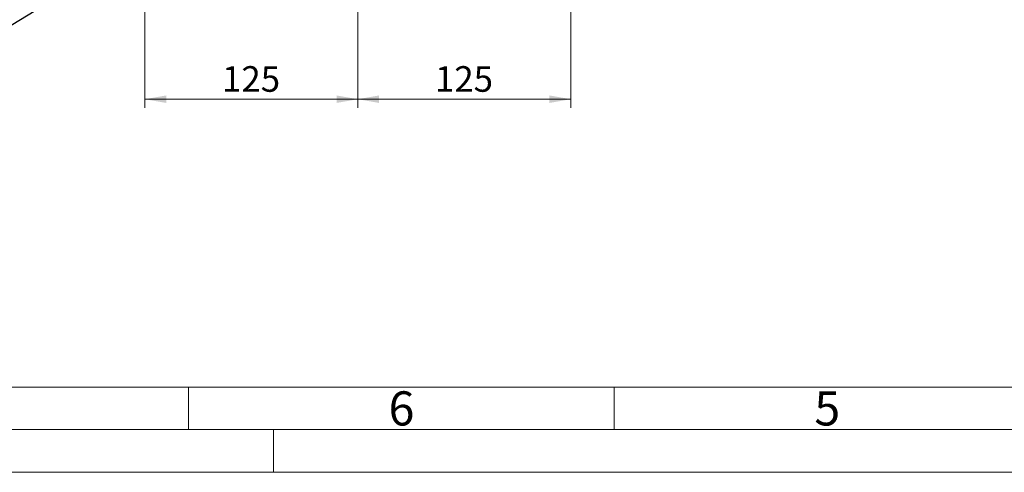
# Model space of a CAD drawing. Units: millimetres. Extents: x 0 to 420, y 0 to 297.
# Drawn here: x 90 to 206, y 0 to 53 of the extents above; entities that cross this region are included whole.
import ezdxf

# ---------------------------------------------------------------- set-up
doc = ezdxf.new("R2010")
doc.units = ezdxf.units.MM
doc.linetypes.add('SLD-Durchgehend', pattern=[0])
doc.styles.add('SLDTEXTSTYLE0', font='ARIAL.TTF', dxfattribs={"width": 0.948})
doc.styles.get("Standard").update_dxf_attribs({"font": 'ARIAL.TTF'})
doc.dimstyles.new('SLDDIMSTYLE1', dxfattribs={"dimtxt": 3, "dimasz": 2.5, "dimexe": 0, "dimexo": 0.0625, "dimgap": 0.75, "dimtad": 1, "dimdec": 3, "dimlfac": 5, "dimrnd": 1e-09, "dimzin": 12, "dimdsep": 46, "dimtxsty": 'SLDTEXTSTYLE0', "dimsah": 1, "dimcen": 0.09, "dimadec": 0, "dimazin": 3, "dimtfac": 1, "dimtdec": 3, "dimtofl": 0, "dimtmove": 0, "dimatfit": 3, "dimfxl": 1, "dimfrac": 2, "dimtolj": 1, "dimtzin": 12, "dimarcsym": 0})
doc.dimstyles.new('SLDDIMSTYLE3', dxfattribs={"dimtxt": 0.18, "dimasz": 2.5, "dimexe": 0, "dimexo": 0.0625, "dimgap": 0, "dimtad": 0, "dimtih": 1, "dimtoh": 1, "dimdec": 0, "dimrnd": 1e-09, "dimzin": 0, "dimdsep": 46, "dimtxsty": 'STANDARD', "dimsah": 1, "dimcen": 0.09, "dimadec": 0, "dimazin": 0, "dimtfac": 2.5, "dimtdec": 0, "dimtofl": 0, "dimtmove": 0, "dimatfit": 3, "dimfxl": 1, "dimfrac": 2, "dimtolj": 1, "dimtzin": 0, "dimarcsym": 0})

# ---------------------------------------------------------------- blocks, each defined once
blk = doc.blocks.new('_D_9')
at = {"color": 7, "linetype": 'SLD-Durchgehend', "lineweight": 0}
for p, q in [((104.89, 60.92), (104.89, 42.75)), ((129.89, 60.92), (129.89, 42.75)), ((104.89, 43.75), (129.89, 43.75))]:
    blk.add_line(p, q, dxfattribs=at)
for points in [[(104.89, 43.75), (107.39, 43.31), (107.39, 44.19)], [(129.89, 43.75), (127.39, 44.19), (127.39, 43.31)]]:
    blk.add_solid(points, dxfattribs=at)
at = {"color": 7, "linetype": 'SLD-Durchgehend', "lineweight": 0, "insert": (113.95, 47.62), "char_height": 3, "attachment_point": 1, "style": 'SLDTEXTSTYLE0'}
blk.add_mtext('125', dxfattribs=at)
blk = doc.blocks.new('_D_10')
at = {"color": 7, "linetype": 'SLD-Durchgehend', "lineweight": 0}
for p, q in [((129.89, 60.92), (129.89, 42.75)), ((154.89, 60.92), (154.89, 42.75)), ((129.89, 43.75), (154.89, 43.75))]:
    blk.add_line(p, q, dxfattribs=at)
for points in [[(129.89, 43.75), (132.39, 43.31), (132.39, 44.19)], [(154.89, 43.75), (152.39, 44.19), (152.39, 43.31)]]:
    blk.add_solid(points, dxfattribs=at)
at = {"color": 7, "linetype": 'SLD-Durchgehend', "lineweight": 0, "insert": (138.95, 47.62), "char_height": 3, "attachment_point": 1, "style": 'SLDTEXTSTYLE0'}
blk.add_mtext('125', dxfattribs=at)

msp = doc.modelspace()

# ---------------------------------------------------------------- linework, layer by layer
at = {"color": 7, "linetype": 'SLD-Durchgehend', "lineweight": 0}
for p, q in [((10, 10), (410, 10)), ((110, 10), (110, 5)), ((160, 10), (160, 5)), ((5, 5), (415, 5)), ((120, 5), (120, 0)), ((0, 0), (420, 0))]:
    msp.add_line(p, q, dxfattribs=at)

# ---------------------------------------------------------------- texts
at = {"color": 7, "linetype": 'Continuous', "lineweight": 0, "char_height": 4, "attachment_point": 1, "style": 'SLDTEXTSTYLE0'}
for s, insert in [('6', (133.5, 9.4896)), ('5', (183.5, 9.4896))]:
    msp.add_mtext(s, dxfattribs=dict(at, insert=insert))

# ---------------------------------------------------------------- dimensions: what is measured, and where the dimension line sits
at = {"color": 7, "linetype": 'SLD-Durchgehend', "lineweight": 0}
for base, p1, p2, picture, middle in [((129.88788, 43.7495), (104.88788, 61.91993), (129.88788, 61.91993), '_D_9', (117.38788, 43.7495)), ((154.88788, 43.7495), (129.88788, 61.91993), (154.88788, 61.91993), '_D_10', (142.38788, 43.7495))]:
    dim = msp.add_linear_dim(base=base, p1=p1, p2=p2, dimstyle='SLDDIMSTYLE1', dxfattribs=at)
    dim.commit()
    dim.dimension.update_dxf_attribs({"geometry": picture, "text_midpoint": middle, "dimtype": 160})

# ---------------------------------------------------------------- leaders
at = {"color": 7, "linetype": 'Continuous', "lineweight": 0}
msp.add_leader([(129.42314, 76.90861), (83.14331, 48.72611)], dimstyle='SLDDIMSTYLE3', dxfattribs=at)

doc.saveas('drawing.dxf')
